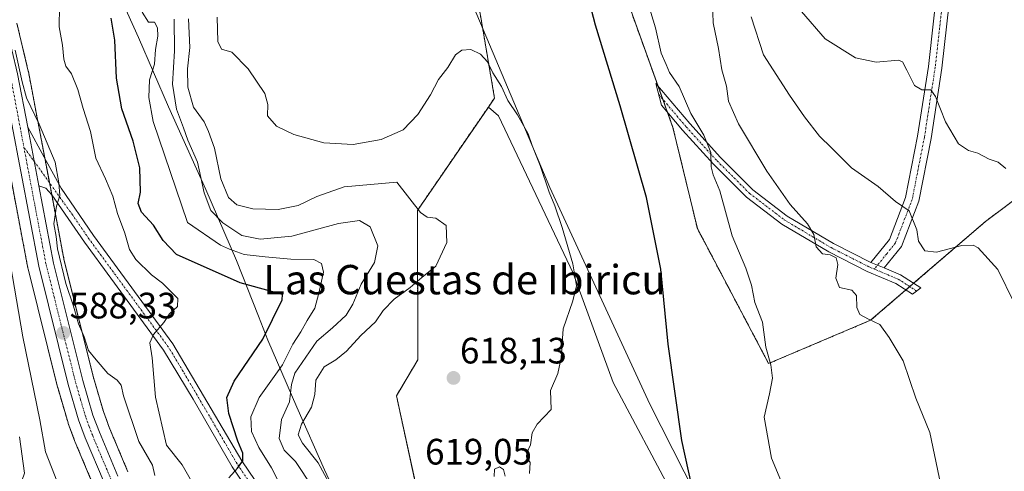
# Model space of a CAD drawing. Units: metres. Extents: x 576718 to 580159, y 4731171 to 4733523.
# Drawn here: x 579723 to 579991, y 4732315 to 4732438 of the extents above; entities that cross this region are included whole.
import ezdxf
from ezdxf.enums import TextEntityAlignment as Align

# ---------------------------------------------------------------- set-up
doc = ezdxf.new("R2010")
doc.units = ezdxf.units.M
doc.header["$MEASUREMENT"] = 0
doc.linetypes.add('TRAZO_Y_PUNTO', pattern=[1, 0.5, -0.25, 0, -0.25])
doc.linetypes.add('TRAZOS', pattern=[0.75, 0.5, -0.25])
for name, color, linetype, lineweight in [('Arbolado forestal', 92, 'TRAZOS', 0), ('Arbolado forestal CxS', 92, 'Continuous', 0), ('Camino', 19, 'Continuous', 0), ('Camino Cxs', 19, 'Continuous', 0), ('Camino eje', 39, 'TRAZO_Y_PUNTO', 13), ('Carretera de calzada única', 19, 'Continuous', 13), ('Carretera de calzada única Cxs', 19, 'Continuous', 13), ('Carretera de calzada única eje', 19, 'TRAZO_Y_PUNTO', 0), ('Carátula', 7, 'Continuous', 5), ('Corriente natural lineal', 142, 'Continuous', 13), ('Cultivos herbáceos CxS', 92, 'Continuous', 0), ('Curva de nivel maestra', 36, 'Continuous', 30), ('Curva de nivel normal', 36, 'Continuous', 0), ('Entidad de ámbito territorial', 19, 'Continuous', 0), ('Entidad de ámbito territorial CxS', 92, 'Continuous', 0), ('Municipio', 9, 'Continuous', 13), ('Municipio CxS', 142, 'Continuous', 0), ('Núcleo urbano', 19, 'Continuous', 0), ('Núcleo urbano CxS', 19, 'Continuous', 0), ('Punto de cota en terreno', 7, 'Continuous', 0), ('Rótulo de punto de cota en terreno', 19, 'Continuous', 0), ('Texto cartográfico', 19, 'Continuous', 0)]:
    doc.layers.add(name, color=color, linetype=linetype, lineweight=lineweight)
doc.styles.add('Arial', font='txt', dxfattribs={"height": 0.2})

# ---------------------------------------------------------------- blocks, each defined once
blk = doc.blocks.new('*U150')
at = {"layer": 'Arbolado forestal CxS', "color": 92, "linetype": 'Continuous', "lineweight": 0}
for points in [[(579837.91, 4732500.07, 629), (579848.87, 4732435.77, 621.04), (579852.17, 4732416.45, 618.8), (579850.48, 4732413.99, 618.31), (579831.14, 4732385.85, 614.63), (579831.25, 4732345.17, 617.37), (579825.42, 4732335.35, 618.08), (579833.11, 4732300, 618.46)], [(579752.16, 4732314.66, 587.64), (579747.16, 4732326.54, 587.92), (579745.47, 4732331.06, 588.22), (579742.77, 4732340.31, 588.8), (579734.78, 4732372.15, 590.37), (579730.82, 4732393.09, 589.42), (579727.78, 4732409.11, 590.09), (579725.02, 4732423.65, 590.79), (579724.99, 4732423.79, 590.8), (579721.86, 4732436.86, 591.16)], [(579715.12, 4732421.59, 589.25), (579724.88, 4732370.08, 588.69), (579724.92, 4732369.91, 588.69), (579732.98, 4732337.71, 587.9), (579733.01, 4732337.6, 587.9), (579735.83, 4732327.99, 587.79), (579735.89, 4732327.8, 587.77), (579737.72, 4732322.88, 587.37), (579737.77, 4732322.75, 587.38), (579742.91, 4732310.57, 587)]]:
    blk.add_polyline3d(points, dxfattribs=at)
blk = doc.blocks.new('*U152')
at = {"layer": 'Cultivos herbáceos CxS', "color": 92, "linetype": 'Continuous', "lineweight": 0}
for points in [[(579888.49, 4732442.65, 627.18), (579900.84, 4732408.45, 628.07), (579907.5, 4732380.9, 627.49), (579926.93, 4732344.14, 629.83), (579954.75, 4732355.9, 634.78), (579986.12, 4732382.86, 641.56), (580013.95, 4732403.7, 646.32), (580035.81, 4732435.04, 649.99), (580054.82, 4732461.64, 651.83)], [(579979.5, 4732063.64, 607.42), (579969.27, 4732091.46, 609.69), (579949.18, 4732135.99, 614.09), (579965.47, 4732155.1, 620.98), (579957.19, 4732187.76, 624.88), (579965.89, 4732193.57, 627.1), (579987.02, 4732193.2, 630.94), (579937.31, 4732218.06, 627.17), (579935.24, 4732218.03, 626.91), (579920.09, 4732232.14, 626.89), (579907.62, 4732255.53, 623.97), (579911.38, 4732292.43, 624.56), (579901.21, 4732307.69, 624.13), (579884.5, 4732338.93, 621.99), (579873.6, 4732368.71, 619.95), (579853.26, 4732411.57, 618.14), (579850.48, 4732413.99, 618.31), (579852.17, 4732416.45, 618.8), (579848.87, 4732435.77, 621.04), (579837.91, 4732500.07, 629)]]:
    blk.add_polyline3d(points, dxfattribs=at)
blk = doc.blocks.new('*U161')
at = {"layer": 'Municipio CxS', "color": 142, "linetype": 'Continuous', "lineweight": 0}
blk.add_polyline3d([(579993.87, 4732190.52, 631.31), (579986.99, 4732193.15, 630.92), (579986.37, 4732193.46, 631), (579951.66, 4732210.81, 627.59), (579937.28, 4732218.01, 627.16), (579919.21, 4732229.75, 626.56), (579915.97, 4732231.85, 626.49), (579910.84, 4732239.82, 624.98), (579911.05, 4732247.31, 624.4), (579916.5, 4732292.16, 625.93), (579916.39, 4732292.35, 625.91), (579910.21, 4732302.29, 625.06), (579894.53, 4732333.05, 623.88), (579886.86, 4732349.63, 623.13), (579867.23, 4732392.06, 619.9), (579850.81, 4732431.05, 620.71), (579847.38, 4732439.18, 621.24)], dxfattribs=at)
blk = doc.blocks.new('*U162')
at = {"layer": 'Municipio CxS', "color": 142, "linetype": 'Continuous', "lineweight": 0}
blk.add_polyline3d([(579993.868, 4732190.52, 631.312), (579986.99, 4732193.148, 630.922), (579986.372, 4732193.457, 631.005), (579951.663, 4732210.812, 627.592), (579937.278, 4732218.005, 627.155), (579919.21, 4732229.748, 626.556), (579915.972, 4732231.852, 626.488), (579910.842, 4732239.822, 624.978), (579911.051, 4732247.314, 624.404), (579916.502, 4732292.164, 625.935), (579916.388, 4732292.348, 625.907), (579910.215, 4732302.287, 625.06), (579894.527, 4732333.051, 623.882), (579886.857, 4732349.633, 623.133), (579867.233, 4732392.063, 619.902), (579850.809, 4732431.048, 620.708), (579847.382, 4732439.183, 621.235)], dxfattribs=at)
blk = doc.blocks.new('*U165')
at = {"layer": 'Curva de nivel normal', "color": 36, "linetype": 'Continuous', "lineweight": 0}
blk.add_polyline3d([(579802.55, 4732310.46, 610), (579797.91, 4732317.42, 610), (579794.81, 4732320.49, 610), (579793.39, 4732323.7, 610), (579794.02, 4732328.86, 610), (579796.2, 4732333.74, 610), (579796.82, 4732338.38, 610), (579797.73, 4732341.54, 610), (579803.65, 4732350.26, 610), (579807.96, 4732353.88, 610), (579811.66, 4732357.32, 610), (579813.53, 4732360.32, 610), (579815.81, 4732365.73, 610), (579819.43, 4732371.64, 610), (579820.34, 4732376.16, 610), (579818.21, 4732381.33, 610), (579815.35, 4732383.1, 610), (579809.58, 4732382.31, 610), (579796.91, 4732378.82, 610), (579788.25, 4732378.01, 610), (579783.25, 4732379.02, 610), (579778.09, 4732382.42, 610), (579774.82, 4732385.81, 610), (579772.92, 4732390.64, 610), (579771.15, 4732398.95, 610), (579768.49, 4732404.98, 610), (579767.32, 4732408.32, 610), (579765.4, 4732413.4, 610), (579764.35, 4732420.24, 610), (579764.85, 4732429.31, 610), (579764.8, 4732437.98, 610)], dxfattribs=at)
blk = doc.blocks.new('*U171')
at = {"layer": 'Curva de nivel normal', "color": 36, "linetype": 'Continuous', "lineweight": 0}
for points in [[(579852.04, 4732313.37, 620), (579852.18, 4732315.37, 620), (579853.52, 4732315.99, 620), (579854.62, 4732315.31, 620), (579855.07, 4732313.47, 620)], [(579861.67, 4732314.18, 620), (579861.85, 4732317.16, 620), (579860.9, 4732318.69, 620), (579860.98, 4732319.83, 620), (579862, 4732321.98, 620), (579862.47, 4732325.25, 620), (579863.82, 4732327.57, 620), (579867.66, 4732331.65, 620), (579867.42, 4732336.8, 620), (579869.43, 4732341.39, 620), (579870.36, 4732345.66, 620), (579870.85, 4732353.58, 620), (579873.57, 4732361.23, 620), (579874.56, 4732365.3, 620), (579873.54, 4732371.29, 620), (579870.64, 4732381.22, 620), (579868.65, 4732387.11, 620), (579867.03, 4732390.82, 620), (579864.6, 4732398.07, 620), (579862.42, 4732403.49, 620), (579861.32, 4732406.72, 620), (579858.46, 4732411.86, 620), (579855.82, 4732415.76, 620), (579854.08, 4732419.6, 620), (579851.71, 4732423.3, 620), (579850.23, 4732426.29, 620), (579848.33, 4732428.44, 620), (579845.66, 4732429.64, 620), (579843.29, 4732429.53, 620), (579841.51, 4732428.19, 620), (579839.43, 4732424.77, 620), (579836.88, 4732421.46, 620), (579834.68, 4732417.31, 620), (579831.29, 4732411.95, 620), (579827.2, 4732407.75, 620), (579821.25, 4732405.14, 620), (579813.62, 4732403.83, 620), (579805.56, 4732404.27, 620), (579797.43, 4732406.49, 620), (579792.7, 4732408.76, 620), (579790.24, 4732411.63, 620), (579790.31, 4732414.65, 620), (579789.55, 4732417.72, 620), (579785, 4732424.4, 620), (579780.55, 4732428.94, 620), (579777.67, 4732429.73, 620), (579776.65, 4732431.9, 620), (579776.53, 4732438.46, 620)]]:
    blk.add_polyline3d(points, dxfattribs=at)
blk = doc.blocks.new('*U185')
at = {"layer": 'Curva de nivel normal', "color": 36, "linetype": 'Continuous', "lineweight": 0}
blk.add_polyline3d([(579893.85, 4732442.79, 630), (579896.09, 4732435.62, 630), (579897.66, 4732428.64, 630), (579899.02, 4732425.62, 630), (579899.92, 4732423.38, 630), (579902.52, 4732419.6, 630), (579905.7, 4732412.21, 630), (579909.22, 4732406.38, 630), (579911.13, 4732401.65, 630), (579911.27, 4732397.68, 630), (579911.79, 4732395.54, 630), (579913.64, 4732391.17, 630), (579917.02, 4732378.9, 630), (579920.74, 4732370.14, 630), (579922.26, 4732365.46, 630), (579923.15, 4732360.76, 630), (579925.3, 4732355.37, 630), (579926.2, 4732348.57, 630), (579927.57, 4732343.81, 630), (579928.03, 4732340.14, 630), (579927.21, 4732335.88, 630), (579925.72, 4732329.5, 630), (579927.71, 4732318.34, 630), (579931.62, 4732309.03, 630)], dxfattribs=at)
blk = doc.blocks.new('*U186')
at = {"layer": 'Curva de nivel normal', "color": 36, "linetype": 'Continuous', "lineweight": 0}
for points in [[(579759.49, 4732313.62, 590), (579758.87, 4732316.49, 590), (579755.14, 4732322.86, 590), (579750.99, 4732335.31, 590), (579750.34, 4732338.21, 590), (579749.26, 4732339.62, 590), (579746.68, 4732341.46, 590), (579743.49, 4732345.12, 590), (579741.39, 4732347.72, 590), (579740.19, 4732351.42, 590), (579738.7, 4732354.98, 590), (579737.28, 4732359.77, 590), (579735.2, 4732365.96, 590), (579732.98, 4732375.36, 590), (579732.63, 4732378.7, 590), (579731.92, 4732382.19, 590), (579732.64, 4732386.98, 590), (579733.62, 4732389.91, 590), (579733.32, 4732393.35, 590), (579732.34, 4732399.01, 590), (579727.96, 4732409.3, 590), (579724.53, 4732416.52, 590), (579723.32, 4732420.83, 590), (579721.45, 4732429.52, 590)], [(579722.63, 4732324.13, 590), (579723.95, 4732314.26, 590), (579721.81, 4732308.04, 590)]]:
    blk.add_polyline3d(points, dxfattribs=at)
blk = doc.blocks.new('*U195')
at = {"layer": 'Curva de nivel normal', "color": 36, "linetype": 'Continuous', "lineweight": 0}
blk.add_polyline3d([(579768.68, 4732438.03, 615), (579769.07, 4732430.19, 615), (579768.44, 4732424.38, 615), (579768.54, 4732419.4, 615), (579770.04, 4732413.97, 615), (579773, 4732410.01, 615), (579774.17, 4732407.37, 615), (579775.82, 4732402.84, 615), (579777.54, 4732394.46, 615), (579779.56, 4732389.34, 615), (579781.91, 4732387.38, 615), (579786.25, 4732386.3, 615), (579793.11, 4732386.13, 615), (579798.61, 4732387.15, 615), (579803.74, 4732389.67, 615), (579811.16, 4732392.29, 615), (579825.49, 4732393.56, 615), (579832, 4732385.25, 615), (579833.82, 4732384.02, 615), (579836.19, 4732383.72, 615), (579839, 4732381.73, 615), (579839.12, 4732377.07, 615), (579836.2, 4732370.65, 615), (579832.38, 4732367.54, 615), (579829.12, 4732364.86, 615), (579824.75, 4732361.68, 615), (579821.82, 4732358.55, 615), (579819.71, 4732355.52, 615), (579815.7, 4732351.8, 615), (579811.81, 4732347.48, 615), (579808.84, 4732345.13, 615), (579805.69, 4732343.22, 615), (579803.45, 4732339.62, 615), (579803.19, 4732335.7, 615), (579802.21, 4732332.28, 615), (579799.53, 4732327.6, 615), (579798.64, 4732324.71, 615), (579799.81, 4732322.44, 615), (579804.1, 4732317.08, 615), (579808.06, 4732309.69, 615)], dxfattribs=at)
blk = doc.blocks.new('*U197')
at = {"layer": 'Curva de nivel normal', "color": 36, "linetype": 'Continuous', "lineweight": 0}
blk.add_polyline3d([(579922.21, 4732438.62, 640), (579925.5, 4732428.24, 640), (579932.66, 4732417.28, 640), (579936.68, 4732411.29, 640), (579940.79, 4732406.08, 640), (579944.13, 4732402.86, 640), (579949.53, 4732397.4, 640), (579956.8, 4732392.39, 640), (579961.52, 4732388.26, 640), (579965.26, 4732385.77, 640), (579967.34, 4732380.52, 640), (579967.8, 4732377.43, 640), (579969.54, 4732374.83, 640), (579972.74, 4732374.46, 640), (579979.6, 4732376.26, 640), (579982.71, 4732376.41, 640), (579984.11, 4732375.64, 640), (579989.47, 4732369.75, 640), (579993.94, 4732360.63, 640)], dxfattribs=at)
blk = doc.blocks.new('*U200')
at = {"layer": 'Curva de nivel normal', "color": 36, "linetype": 'Continuous', "lineweight": 0}
blk.add_polyline3d([(579991.61, 4732397.22, 645), (579989.52, 4732398.97, 645), (579987.08, 4732399.78, 645), (579983.98, 4732401.46, 645), (579981.5, 4732402.12, 645), (579978.76, 4732403.97, 645), (579975.2, 4732409.97, 645), (579972.5, 4732416.88, 645), (579971.14, 4732418.71, 645), (579968.72, 4732418.66, 645), (579966.77, 4732419.84, 645), (579964.64, 4732424.04, 645), (579963.47, 4732426.29, 645), (579962.36, 4732426.78, 645), (579956.24, 4732426.22, 645), (579950.61, 4732427.45, 645), (579942.32, 4732432.57, 645), (579935.93, 4732440, 645)], dxfattribs=at)
blk = doc.blocks.new('*U213')
at = {"layer": 'Curva de nivel normal', "color": 36, "linetype": 'Continuous', "lineweight": 0}
blk.add_polyline3d([(579911.62, 4732442.42, 635), (579911.84, 4732436.9, 635), (579913.27, 4732429.99, 635), (579914.13, 4732424.16, 635), (579915.45, 4732419.69, 635), (579916.02, 4732415.61, 635), (579918.73, 4732409.44, 635), (579926.41, 4732396.49, 635), (579932.85, 4732387.48, 635), (579937.55, 4732382.2, 635), (579939.28, 4732379.24, 635), (579939.89, 4732375.92, 635), (579941.62, 4732374.02, 635), (579943.76, 4732373.72, 635), (579945.38, 4732372.88, 635), (579945.83, 4732371.1, 635), (579945.25, 4732367.37, 635), (579946.25, 4732364.83, 635), (579949.61, 4732364.15, 635), (579950.93, 4732362.67, 635), (579951.01, 4732359.42, 635), (579951.78, 4732357.52, 635), (579954.18, 4732356.2, 635), (579957.28, 4732354.78, 635), (579959.84, 4732351.19, 635), (579963.64, 4732344.83, 635), (579967.07, 4732334.7, 635), (579970.88, 4732325.32, 635), (579974.73, 4732307.09, 635)], dxfattribs=at)
blk = doc.blocks.new('*U233')
at = {"layer": 'Curva de nivel maestra', "color": 36, "linetype": 'Continuous', "lineweight": 30}
blk.add_polyline3d([(579907.1, 4732305.83, 625), (579903.24, 4732323.16, 625), (579899.56, 4732349.37, 625), (579897.5, 4732369.87, 625), (579893.58, 4732389.37, 625), (579886.44, 4732414.31, 625), (579879.72, 4732436.31, 625), (579874.46, 4732456.67, 625)], dxfattribs=at)
blk = doc.blocks.new('*U236')
at = {"layer": 'Curva de nivel maestra', "color": 36, "linetype": 'Continuous', "lineweight": 30}
blk.add_polyline3d([(579779.67, 4732312.98, 600), (579782.04, 4732315.65, 600), (579783.55, 4732317.67, 600), (579783.52, 4732319.74, 600), (579782.11, 4732323.01, 600), (579779.72, 4732330.55, 600), (579779.12, 4732334.89, 600), (579781.15, 4732339.32, 600), (579788.94, 4732350.79, 600), (579794.25, 4732361.52, 600), (579794.35, 4732362.92, 600), (579782.75, 4732366.15, 600), (579765.38, 4732373.79, 600), (579761.81, 4732377.62, 600), (579759.18, 4732381.8, 600), (579755.84, 4732385.35, 600), (579754.93, 4732387.69, 600), (579755.6, 4732390.83, 600), (579755.4, 4732397.46, 600), (579753.61, 4732404.67, 600), (579750.46, 4732413.52, 600), (579749.01, 4732421.9, 600), (579748.56, 4732432.25, 600), (579747.63, 4732438.23, 600)], dxfattribs=at)
blk = doc.blocks.new('5PATER')
at = {"layer": 'Carátula', "linetype": 'Continuous', "lineweight": 5}
h = blk.add_hatch(color=250, dxfattribs=at)
edge = h.paths.add_edge_path()
edge.add_ellipse((0, 0.01), major_axis=(-1.33, -1.34), ratio=0.999422, start_angle=0, end_angle=360)

msp = doc.modelspace()

# ---------------------------------------------------------------- linework, layer by layer
at = {"layer": 'Arbolado forestal', "color": 92, "linetype": 'TRAZOS', "lineweight": 0}
for points in [[(580026.47, 4732723.35, 657.88), (580011.1, 4732712.8, 654.23), (579995.89, 4732687.16, 649.82), (579973.55, 4732655.7, 643.96), (579948.84, 4732649.16, 640.55), (579937.3, 4732618.84, 636.81), (579922.09, 4732591.29, 634.19), (579906.55, 4732538.3, 631.13), (579890.39, 4732507.91, 629.67), (579876.13, 4732482.26, 626.85), (579888.49, 4732442.65, 627.18), (579896.79, 4732419.66, 627.19), (579898.08, 4732416.11, 627.39), (579899.36, 4732412.55, 627.54), (579900.84, 4732408.45, 628.07), (579907.5, 4732380.9, 627.49), (579926.93, 4732344.14, 629.83), (579954.75, 4732355.91, 634.78), (579964.4, 4732364.19, 636.95)], [(579930.69, 4732697.46, 649.69), (579916.17, 4732667.65, 646.22), (579902.42, 4732636.32, 640.53), (579877.2, 4732619.51, 642.31), (579854.27, 4732611.87, 641.41), (579833.13, 4732611.12, 644.93), (579823.38, 4732586.47, 640.43), (579811.8, 4732538.03, 630.97), (579817.6, 4732520.61, 629.54), (579837.91, 4732500.07, 629), (579848.87, 4732435.78, 621.04), (579852.17, 4732416.45, 618.8), (579850.48, 4732413.99, 618.31)], [(579964.4, 4732364.19, 636.95), (579965.44, 4732365.09, 637.15), (579966.48, 4732365.98, 637.37), (579986.12, 4732382.86, 641.56), (580013.95, 4732403.7, 646.32), (580035.8, 4732435.04, 649.99), (580054.81, 4732461.64, 651.83), (580074.65, 4732487.44, 650.09), (580078.55, 4732496.99, 650.54), (580084.28, 4732511.04, 652.2), (580100.44, 4732503.44, 647.98), (580115.64, 4732503.44, 644.68), (580119.45, 4732512.94, 645.2)], [(579752.16, 4732314.66, 587.64), (579747.16, 4732326.54, 587.92), (579745.47, 4732331.06, 588.22), (579742.77, 4732340.31, 588.8), (579734.78, 4732372.16, 590.37), (579731.37, 4732390.16, 589.6), (579730.82, 4732393.09, 589.42), (579730.76, 4732393.37, 589.4), (579729.49, 4732400.08, 589.52), (579727.78, 4732409.11, 590.09), (579725.02, 4732423.65, 590.79), (579724.99, 4732423.79, 590.8), (579721.86, 4732436.86, 591.16)], [(579715.12, 4732421.59, 589.25), (579724.88, 4732370.08, 588.69), (579724.92, 4732369.91, 588.69), (579732.98, 4732337.71, 587.9), (579733.01, 4732337.6, 587.9), (579735.83, 4732327.99, 587.79), (579735.89, 4732327.8, 587.77), (579737.72, 4732322.88, 587.37), (579737.77, 4732322.75, 587.38), (579742.91, 4732310.57, 587)], [(579850.48, 4732413.99, 618.31), (579831.14, 4732385.85, 614.63), (579831.25, 4732345.17, 617.37), (579825.42, 4732335.35, 618.08), (579833.1, 4732300, 618.46), (579855.14, 4732263.11, 618.87), (579867.54, 4732265.54, 620.3), (579870.51, 4732241.08, 619.12), (579885.36, 4732236.98, 621.21), (579891.48, 4732219.91, 621.26), (579878.21, 4732220.86, 619.84), (579863.97, 4732230.2, 617.39), (579860.18, 4732220.43, 614.91), (579859.66, 4732219.07, 614.68), (579861.63, 4732215.15, 615.15), (579866.92, 4732204.68, 616.39), (579873.6, 4732191.45, 616.48), (579880.86, 4732184.92, 618.49), (579883.89, 4732187.41, 618.74)]]:
    msp.add_polyline3d(points, dxfattribs=at)
at = {"layer": 'Arbolado forestal CxS', "color": 92, "linetype": 'Continuous', "lineweight": 0}
msp.add_polyline3d([(580054.82, 4732461.64, 651.83), (580035.81, 4732435.04, 649.99), (580013.95, 4732403.7, 646.32), (579986.12, 4732382.86, 641.56), (579954.75, 4732355.9, 634.78), (579926.93, 4732344.14, 629.83), (579907.5, 4732380.9, 627.49), (579900.84, 4732408.45, 628.07), (579888.49, 4732442.65, 627.18)], dxfattribs=at)
at = {"layer": 'Camino', "color": 19, "linetype": 'Continuous', "lineweight": 0}
for points in [[(579954.85, 4732371.67, 636.62), (579959.88, 4732377.92, 638.01), (579964.31, 4732389.36, 640.36), (579967.59, 4732406.1, 643.24), (579970.52, 4732425.06, 645.73), (579975.12, 4732466.27, 650.46), (579978.18, 4732482.46, 651.55), (579980.96, 4732493.22, 652.25), (579986.17, 4732504.45, 653.2), (579999.22, 4732529.48, 655.63), (580004.62, 4732544.25, 656.76), (580008.68, 4732559.89, 657.99), (580013.54, 4732573.33, 658.68), (580027.83, 4732595.93, 659.82), (580038.91, 4732618.83, 661.05), (580044.59, 4732627.3, 661.72), (580048.06, 4732635.08, 662.09), (580051.05, 4732647.06, 662.64), (580052.7, 4732660.02, 663.36), (580055.15, 4732670.12, 663.79), (580059.47, 4732682.44, 664.61)], [(580010.57, 4732552.33, 657.5), (580008.19, 4732543.13, 656.85), (580002.64, 4732527.96, 655.61), (579989.52, 4732502.8, 653.53), (579984.49, 4732491.96, 652.6), (579981.83, 4732481.65, 651.89), (579978.81, 4732465.72, 650.55), (579974.22, 4732424.56, 646.24), (579971.27, 4732405.46, 643.39), (579967.91, 4732388.32, 640.74), (579963.15, 4732376.03, 638.35), (579958.42, 4732370.16, 637.05)], [(579958.42, 4732370.16, 637.05), (579962.87, 4732368.29, 637.6), (579968.46, 4732364.72, 637.28), (579966.2, 4732363.04, 636.8), (579961.65, 4732365.95, 637.15), (579953.83, 4732369.24, 636.34), (579943.33, 4732374.54, 635.04), (579930.51, 4732382.13, 633.73), (579920.88, 4732389.48, 632.28), (579911.94, 4732398.43, 630.04), (579903.44, 4732407.74, 628.64), (579897.71, 4732414.5, 627.23), (579896.19, 4732420.37, 627.08), (579905.42, 4732409.48, 629.26), (579913.84, 4732400.25, 630.75), (579922.61, 4732391.47, 632.87), (579931.98, 4732384.32, 634.24), (579944.59, 4732376.85, 635.34), (579954.85, 4732371.67, 636.62)], [(579724.84, 4732408.55, 589.5), (579727.88, 4732392.54, 589.25)], [(579724.84, 4732408.55, 589.5), (579729.34, 4732400.36, 589.54), (579733.94, 4732391.87, 590.04), (579742.79, 4732378.98, 591.75), (579764.46, 4732349.52, 595.65), (579783.22, 4732317.65, 600.07), (579794.12, 4732301.57, 602.41)], [(579791.65, 4732299.74, 602.1), (579780.61, 4732316.02, 599.73), (579769.99, 4732334.43, 597.3), (579761.89, 4732347.81, 595.47), (579740.28, 4732377.19, 591.38), (579731.4, 4732390.13, 589.6), (579729.79, 4732391.88, 589.39), (579727.88, 4732392.54, 589.25)], [(579954.85, 4732371.67, 636.62), (579958.42, 4732370.16, 637.05)], [(579954.85, 4732371.67, 636.62), (579958.42, 4732370.16, 637.05)]]:
    msp.add_polyline3d(points, dxfattribs=at)
at = {"layer": 'Camino Cxs', "color": 19, "linetype": 'Continuous', "lineweight": 0}
for points in [[(579978.81, 4732465.72, 650.55), (579974.22, 4732424.56, 646.24), (579971.27, 4732405.46, 643.39), (579967.91, 4732388.32, 640.74), (579963.15, 4732376.03, 638.35), (579958.42, 4732370.16, 637.05), (579954.85, 4732371.67, 636.62), (579959.88, 4732377.92, 638.01), (579964.31, 4732389.36, 640.36), (579967.59, 4732406.1, 643.24), (579970.52, 4732425.06, 645.73), (579975.12, 4732466.27, 650.46)], [(579791.65, 4732299.74, 602.1), (579780.61, 4732316.02, 599.73), (579769.99, 4732334.43, 597.3), (579761.89, 4732347.81, 595.47), (579740.28, 4732377.19, 591.38), (579731.4, 4732390.13, 589.6), (579729.79, 4732391.88, 589.39), (579727.88, 4732392.54, 589.25), (579727.88, 4732392.54, 589.25), (579724.84, 4732408.55, 589.5), (579729.34, 4732400.36, 589.54), (579733.94, 4732391.87, 590.04), (579742.79, 4732378.98, 591.75), (579764.46, 4732349.52, 595.65), (579783.22, 4732317.65, 600.07), (579794.12, 4732301.57, 602.41)]]:
    msp.add_polyline3d(points, dxfattribs=at)
msp.add_polyline3d([(579954.85, 4732371.67, 636.62), (579958.42, 4732370.16, 637.05), (579962.87, 4732368.29, 637.6), (579968.46, 4732364.72, 637.28), (579966.2, 4732363.04, 636.8), (579961.65, 4732365.95, 637.15), (579953.83, 4732369.24, 636.34), (579943.33, 4732374.54, 635.04), (579930.51, 4732382.13, 633.73), (579920.88, 4732389.48, 632.28), (579911.94, 4732398.43, 630.04), (579903.44, 4732407.74, 628.64), (579897.71, 4732414.5, 627.23), (579896.19, 4732420.37, 627.08), (579905.42, 4732409.48, 629.26), (579913.84, 4732400.25, 630.75), (579922.61, 4732391.47, 632.87), (579931.98, 4732384.32, 634.24), (579944.59, 4732376.85, 635.34), (579954.85, 4732371.67, 636.62)], close=True, dxfattribs=at)
at = {"layer": 'Camino eje', "color": 39, "linetype": 'TRAZO_Y_PUNTO', "lineweight": 13}
for points in [[(580010.18, 4732558.25, 657.86), (580007.6, 4732548.29, 657.12), (580006.41, 4732543.69, 656.72), (580000.93, 4732528.72, 655.49), (579987.85, 4732503.63, 653.29), (579982.73, 4732492.59, 652.37), (579980.01, 4732482.06, 651.73), (579978.5, 4732474.09, 651.21), (579976.97, 4732466, 650.68), (579974.67, 4732445.39, 648.34), (579972.37, 4732424.81, 645.9), (579969.43, 4732405.78, 643.31), (579966.11, 4732388.84, 640.41), (579961.52, 4732376.98, 637.86), (579959.15, 4732374.04, 637.33), (579955.78, 4732369.85, 636.64)], [(579896.95, 4732417.44, 627.11), (579904.43, 4732408.61, 628.9), (579908.64, 4732404, 629.61), (579912.89, 4732399.34, 630.38), (579921.75, 4732390.48, 632.56), (579931.25, 4732383.23, 633.94), (579943.96, 4732375.7, 635.19), (579954.34, 4732370.46, 636.48), (579955.78, 4732369.85, 636.64)], [(579792.89, 4732300.66, 602.2), (579781.92, 4732316.84, 599.8), (579776.61, 4732326.04, 598.56), (579767.23, 4732341.98, 596.39), (579763.18, 4732348.67, 595.57), (579741.54, 4732378.09, 591.36), (579737.1, 4732384.56, 590.69), (579723.78, 4732403.1, 589.32)], [(579955.78, 4732369.85, 636.64), (579956.3, 4732369.63, 636.7), (579962.26, 4732367.12, 637.37), (579967.33, 4732363.88, 637.02)]]:
    msp.add_polyline3d(points, dxfattribs=at)
at = {"layer": 'Carretera de calzada única', "color": 19, "linetype": 'Continuous', "lineweight": 13}
for points in [[(579523.76, 4732678.38, 601.35), (579531.8, 4732668.06, 600.66), (579564.14, 4732622.64, 598.94), (579576.37, 4732606.84, 597.95), (579581.69, 4732600.68, 597.83), (579588.57, 4732593.43, 597.7), (579609.05, 4732573.29, 596.73), (579623, 4732558.98, 596.43), (579640.98, 4732538.34, 595.41), (579654.39, 4732523.5, 594.74), (579702.96, 4732466.36, 591.03), (579707.21, 4732460.65, 590.69), (579714.35, 4732447.94, 590.24), (579717.5, 4732440.71, 590.18), (579718.94, 4732436.16, 590.33), (579722.07, 4732423.09, 589.96), (579724.84, 4732408.55, 589.5)], [(579853.21, 4732071.08, 579.63), (579838.35, 4732078.83, 580.94), (579834.19, 4732081.57, 581.25), (579831.21, 4732084.08, 581.48), (579826.55, 4732089.26, 581.88), (579823.94, 4732093.51, 582.08), (579822.53, 4732099.08, 582.22), (579821.6, 4732120.55, 582.34), (579821.25, 4732136.58, 582.17), (579820.1, 4732151.25, 582.2), (579817.87, 4732165.06, 582.42), (579815.64, 4732174.82, 582.66), (579812.26, 4732183.73, 582.77), (579804.96, 4732198.71, 583.1), (579798.12, 4732211.93, 583.56), (579782.39, 4732240.66, 584.35), (579768.55, 4732267.27, 584.93), (579754.17, 4732294.05, 586.04), (579745.67, 4732311.74, 586.94), (579740.53, 4732323.92, 587.43), (579738.71, 4732328.83, 587.76), (579735.89, 4732338.44, 588), (579727.83, 4732370.64, 588.77), (579718.05, 4732422.22, 589.59)], [(579724.84, 4732408.55, 589.5), (579727.88, 4732392.54, 589.25)], [(579727.88, 4732392.54, 589.25), (579731.85, 4732371.51, 588.91), (579739.87, 4732339.52, 588.23), (579742.62, 4732330.11, 587.76), (579744.37, 4732325.43, 587.52), (579749.42, 4732313.43, 587.13)]]:
    msp.add_polyline3d(points, dxfattribs=at)
at = {"layer": 'Carretera de calzada única Cxs', "color": 19, "linetype": 'Continuous', "lineweight": 13}
for points in [[(579853.21, 4732071.08, 579.63), (579838.35, 4732078.83, 580.94), (579834.19, 4732081.57, 581.25), (579831.21, 4732084.08, 581.48), (579826.55, 4732089.26, 581.88), (579823.94, 4732093.51, 582.08), (579822.53, 4732099.08, 582.22), (579821.6, 4732120.55, 582.34), (579821.25, 4732136.58, 582.17), (579820.1, 4732151.25, 582.2), (579817.87, 4732165.06, 582.42), (579815.64, 4732174.82, 582.66), (579812.26, 4732183.73, 582.77), (579804.96, 4732198.71, 583.1), (579798.12, 4732211.93, 583.56), (579782.39, 4732240.66, 584.35), (579768.55, 4732267.27, 584.93), (579754.17, 4732294.05, 586.04), (579745.67, 4732311.74, 586.94), (579740.53, 4732323.92, 587.43), (579738.71, 4732328.83, 587.76), (579735.89, 4732338.44, 588), (579727.83, 4732370.64, 588.77), (579718.05, 4732422.22, 589.59)], [(579722.07, 4732423.09, 589.96), (579724.84, 4732408.55, 589.5), (579724.84, 4732408.55, 589.5), (579727.88, 4732392.54, 589.25), (579731.85, 4732371.51, 588.91), (579739.87, 4732339.52, 588.23), (579742.62, 4732330.11, 587.76), (579744.37, 4732325.43, 587.52), (579749.42, 4732313.43, 587.13)]]:
    msp.add_polyline3d(points, dxfattribs=at)
at = {"layer": 'Carretera de calzada única eje', "color": 19, "linetype": 'TRAZO_Y_PUNTO', "lineweight": 0}
for points in [[(579697.05, 4732470.15, 591.02), (579701.35, 4732465.09, 590.7), (579703.35, 4732462.38, 590.56), (579705.48, 4732459.51, 590.41), (579709.05, 4732453.17, 590.07), (579712.5, 4732447.02, 590.02), (579714.07, 4732443.41, 589.79), (579715.57, 4732439.98, 589.8), (579716.28, 4732437.71, 589.81), (579716.96, 4732435.6, 589.83), (579718.53, 4732429.07, 589.74), (579720.07, 4732422.65, 589.71), (579723.78, 4732403.1, 589.32)], [(579723.78, 4732403.1, 589.32), (579729.85, 4732371.08, 588.76), (579733.87, 4732354.98, 588.65), (579737.89, 4732338.99, 588.08), (579739.26, 4732334.27, 587.85), (579740.67, 4732329.47, 587.64), (579741.57, 4732327.01, 587.51), (579742.46, 4732324.67, 587.45), (579744.98, 4732318.68, 587.19), (579747.55, 4732312.59, 586.98)]]:
    msp.add_polyline3d(points, dxfattribs=at)
at = {"layer": 'Corriente natural lineal', "color": 142, "linetype": 'Continuous', "lineweight": 13}
msp.add_polyline3d([(579719.52, 4732374.72, 588.63), (579723.54, 4732351.38, 587.69), (579728.17, 4732328.76, 587.32), (579729.67, 4732320.09, 585.93), (579734.39, 4732308, 584.79), (579740.15, 4732297.96, 584.51), (579747.76, 4732289, 584.38), (579754.3, 4732280.2, 584.55), (579760.97, 4732267.34, 584.15), (579776.6, 4732232.95, 582.45), (579804.1, 4732179.98, 581.78), (579808.92, 4732166.57, 581.11), (579811.8, 4732151.72, 580.63), (579813.36, 4732136.15, 580.74), (579812.38, 4732126.31, 580.41), (579808.5, 4732114.94, 580.23), (579803.57, 4732102.85, 579.59), (579801.37, 4732092.03, 579.22), (579802.68, 4732084.16, 579.24), (579806.11, 4732076.84, 578.64), (579813.98, 4732068.06, 578.67)], dxfattribs=at)
at = {"layer": 'Cultivos herbáceos CxS', "color": 92, "linetype": 'Continuous', "lineweight": 0}
for points in [[(580026.47, 4732723.35, 657.88), (580011.1, 4732712.8, 654.23), (579995.89, 4732687.16, 649.82), (579973.55, 4732655.7, 643.96), (579948.84, 4732649.16, 640.55), (579937.3, 4732618.84, 636.81), (579922.09, 4732591.29, 634.19), (579906.55, 4732538.3, 631.13), (579890.39, 4732507.91, 629.67), (579876.13, 4732482.26, 626.85), (579888.49, 4732442.65, 627.18), (579896.79, 4732419.66, 627.19), (579898.08, 4732416.11, 627.39), (579899.36, 4732412.55, 627.54), (579900.84, 4732408.45, 628.07), (579907.5, 4732380.9, 627.49), (579926.93, 4732344.14, 629.83), (579954.75, 4732355.91, 634.78), (579964.4, 4732364.19, 636.95)], [(579930.69, 4732697.46, 649.69), (579916.17, 4732667.65, 646.22), (579902.42, 4732636.32, 640.53), (579877.2, 4732619.51, 642.31), (579854.27, 4732611.87, 641.41), (579833.13, 4732611.12, 644.93), (579823.38, 4732586.47, 640.43), (579811.8, 4732538.03, 630.97), (579817.6, 4732520.61, 629.54), (579837.91, 4732500.07, 629), (579848.87, 4732435.78, 621.04), (579852.17, 4732416.45, 618.8), (579850.48, 4732413.99, 618.31)], [(579964.4, 4732364.19, 636.95), (579965.44, 4732365.09, 637.15), (579966.48, 4732365.98, 637.37), (579986.12, 4732382.86, 641.56), (580013.95, 4732403.7, 646.32), (580035.8, 4732435.04, 649.99), (580054.81, 4732461.64, 651.83), (580074.65, 4732487.44, 650.09), (580078.55, 4732496.99, 650.54), (580084.28, 4732511.04, 652.2), (580100.44, 4732503.44, 647.98), (580115.64, 4732503.44, 644.68), (580119.45, 4732512.94, 645.2)], [(579850.48, 4732413.99, 618.31), (579853.26, 4732411.57, 618.14), (579873.6, 4732368.71, 619.95), (579884.5, 4732338.93, 621.99), (579901.21, 4732307.69, 624.13), (579909.59, 4732295.12, 624.42), (579911.38, 4732292.43, 624.56), (579907.62, 4732255.53, 623.97)]]:
    msp.add_polyline3d(points, dxfattribs=at)
at = {"layer": 'Curva de nivel normal', "color": 36, "linetype": 'Continuous', "lineweight": 0}
for points in [[(579770.26, 4732310.78, 595), (579766.95, 4732316.52, 595), (579762.7, 4732321.9, 595), (579759.7, 4732335.01, 595), (579758.77, 4732345.68, 595), (579758.1, 4732349.78, 595), (579759.14, 4732352.02, 595), (579761.94, 4732355.32, 595), (579763.52, 4732357.65, 595), (579765.67, 4732359.65, 595), (579765.81, 4732361.83, 595), (579761.58, 4732366.06, 595), (579758.64, 4732368.28, 595), (579754.34, 4732372.44, 595), (579752.6, 4732375.24, 595), (579751.28, 4732379.68, 595), (579749.36, 4732384.98, 595), (579748.07, 4732389.68, 595), (579746.04, 4732394.44, 595), (579743.37, 4732400.1, 595), (579741.94, 4732407.34, 595), (579739.98, 4732413.6, 595), (579738.53, 4732418.74, 595), (579736.76, 4732423.08, 595), (579735.27, 4732425.14, 595), (579734.67, 4732427.06, 595), (579734.36, 4732430.83, 595), (579733.44, 4732435.83, 595), (579733.52, 4732441.32, 595)], [(579756.08, 4732439.86, 605), (579757.76, 4732437.15, 605), (579759.38, 4732437.11, 605), (579760.25, 4732435.62, 605), (579760.29, 4732433.31, 605), (579759.66, 4732429.64, 605), (579759.37, 4732425.64, 605), (579758.08, 4732421.37, 605), (579757.84, 4732416.57, 605), (579759.07, 4732410.05, 605), (579768.44, 4732382.51, 605), (579777.4, 4732376.37, 605), (579779.88, 4732375.31, 605), (579783.9, 4732373.84, 605), (579789.58, 4732373.2, 605), (579796.6, 4732372.56, 605), (579802.89, 4732372.47, 605), (579804.99, 4732371.39, 605), (579805.54, 4732369.04, 605), (579804.26, 4732363.3, 605), (579803.12, 4732359.23, 605), (579801.07, 4732355.82, 605), (579799.34, 4732352.74, 605), (579797.12, 4732349.38, 605), (579794.32, 4732343.8, 605), (579787.97, 4732334.85, 605), (579785.7, 4732329.65, 605), (579785.9, 4732325.63, 605), (579787.86, 4732321.26, 605), (579791.35, 4732315.76, 605), (579794.13, 4732310.2, 605)]]:
    msp.add_polyline3d(points, dxfattribs=at)
at = {"layer": 'Entidad de ámbito territorial', "color": 19, "linetype": 'Continuous', "lineweight": 0}
msp.add_polyline3d([(579724.08, 4732710.28, 651.17), (579754.65, 4732646.25, 641.5), (579774.97, 4732604.47, 639.73), (579786.83, 4732576.6, 638.11), (579803.85, 4732534.14, 631.63), (579804.73, 4732531.94, 631), (579805.67, 4732529.6, 630.58), (579806.02, 4732528.82, 630.48), (579808.81, 4732522.63, 630), (579810.55, 4732518.78, 629.75), (579828.98, 4732477.93, 626.81), (579832.62, 4732470.25, 625.43), (579834.51, 4732466.28, 624.98), (579837.05, 4732460.93, 623.81), (579847.38, 4732439.18, 621.24), (579850.81, 4732431.05, 620.71), (579867.23, 4732392.06, 619.9), (579886.86, 4732349.63, 623.13), (579894.53, 4732333.05, 623.88), (579910.21, 4732302.29, 625.06), (579916.39, 4732292.35, 625.91), (579916.5, 4732292.16, 625.93), (579911.05, 4732247.31, 624.4)], dxfattribs=at)
at = {"layer": 'Entidad de ámbito territorial CxS', "color": 92, "linetype": 'Continuous', "lineweight": 0}
msp.add_polyline3d([(579993.87, 4732190.52, 631.31), (579986.99, 4732193.15, 630.92), (579986.37, 4732193.46, 631), (579951.66, 4732210.81, 627.59), (579937.28, 4732218.01, 627.16), (579919.21, 4732229.75, 626.56), (579915.97, 4732231.85, 626.49), (579910.84, 4732239.82, 624.98), (579911.05, 4732247.31, 624.4), (579916.5, 4732292.16, 625.93), (579916.39, 4732292.35, 625.91), (579910.21, 4732302.29, 625.06), (579894.53, 4732333.05, 623.88), (579886.86, 4732349.63, 623.13), (579867.23, 4732392.06, 619.9), (579850.81, 4732431.05, 620.71), (579847.38, 4732439.18, 621.24)], dxfattribs=at)
msp.add_polyline3d([(579993.87, 4732190.52, 631.31), (579986.99, 4732193.15, 630.92), (579986.37, 4732193.46, 631), (579951.66, 4732210.81, 627.59), (579937.28, 4732218.01, 627.16), (579919.21, 4732229.75, 626.56), (579915.97, 4732231.85, 626.49), (579910.84, 4732239.82, 624.98), (579911.05, 4732247.31, 624.4), (579916.5, 4732292.16, 625.93), (579916.39, 4732292.35, 625.91), (579910.21, 4732302.29, 625.06), (579894.53, 4732333.05, 623.88), (579886.86, 4732349.63, 623.13), (579867.23, 4732392.06, 619.9), (579850.81, 4732431.05, 620.71), (579847.38, 4732439.18, 621.24)], dxfattribs=at)
at = {"layer": 'Municipio', "color": 9, "linetype": 'Continuous', "lineweight": 13}
for points in [[(579724.08, 4732710.28, 651.17), (579754.65, 4732646.25, 641.5), (579774.97, 4732604.47, 639.73), (579786.83, 4732576.6, 638.11), (579803.85, 4732534.14, 631.63), (579804.73, 4732531.94, 631), (579805.67, 4732529.6, 630.58), (579806.02, 4732528.82, 630.48), (579808.81, 4732522.63, 630), (579810.55, 4732518.78, 629.75), (579828.98, 4732477.93, 626.81), (579832.62, 4732470.25, 625.43), (579834.51, 4732466.28, 624.98), (579837.05, 4732460.93, 623.81), (579847.38, 4732439.18, 621.24), (579850.81, 4732431.05, 620.71), (579867.23, 4732392.06, 619.9), (579886.86, 4732349.63, 623.13), (579894.53, 4732333.05, 623.88), (579910.21, 4732302.29, 625.06), (579916.39, 4732292.35, 625.91), (579916.5, 4732292.16, 625.93), (579911.05, 4732247.31, 624.4)], [(579724.08, 4732710.28, 651.17), (579754.65, 4732646.25, 641.5), (579774.97, 4732604.47, 639.73), (579786.83, 4732576.6, 638.11), (579803.85, 4732534.14, 631.63), (579804.73, 4732531.94, 631), (579805.67, 4732529.6, 630.58), (579806.02, 4732528.82, 630.48), (579808.81, 4732522.63, 630), (579810.55, 4732518.78, 629.75), (579828.98, 4732477.93, 626.81), (579832.62, 4732470.25, 625.43), (579834.51, 4732466.28, 624.98), (579837.05, 4732460.93, 623.81), (579847.38, 4732439.18, 621.24), (579850.81, 4732431.05, 620.71), (579867.23, 4732392.06, 619.9), (579886.86, 4732349.63, 623.13), (579894.53, 4732333.05, 623.88), (579910.21, 4732302.29, 625.06), (579916.39, 4732292.35, 625.91), (579916.5, 4732292.16, 625.93), (579911.05, 4732247.31, 624.4)], [(579911.05, 4732247.31, 624.4), (579905.21, 4732225.21, 622.64), (579901.57, 4732206.49, 621.7), (579897.95, 4732198.96, 620.88), (579883.42, 4732176.98, 618.33), (579877.2, 4732166.61, 617.54), (579873.53, 4732160.49, 616.63), (579862.25, 4732185.56, 606.05), (579852.37, 4732209.62, 608.42), (579843.3, 4732228.6, 609.04), (579834.6, 4732248.48, 609.31), (579826.43, 4732266.85, 607.82), (579825.26, 4732269.49, 607.97), (579816.15, 4732293.05, 612.65), (579805.78, 4732315.2, 615.11), (579798.25, 4732332.29, 611.7), (579790.33, 4732350.52, 600.52), (579787.77, 4732356.99, 598.71), (579781.75, 4732372.17, 603.45), (579773.44, 4732391.54, 610.39), (579763.19, 4732414.07, 607.89), (579755.01, 4732432.94, 602.96), (579744.76, 4732455.72, 601.28)], [(579911.05, 4732247.31, 624.4), (579905.21, 4732225.21, 622.64), (579901.57, 4732206.49, 621.7), (579897.95, 4732198.96, 620.88), (579883.42, 4732176.98, 618.33), (579877.2, 4732166.61, 617.54), (579873.53, 4732160.49, 616.63), (579862.25, 4732185.56, 606.05), (579852.37, 4732209.62, 608.42), (579843.3, 4732228.6, 609.04), (579834.6, 4732248.48, 609.31), (579826.43, 4732266.85, 607.82), (579825.26, 4732269.49, 607.97), (579816.15, 4732293.05, 612.65), (579805.78, 4732315.2, 615.11), (579798.25, 4732332.29, 611.7), (579790.33, 4732350.52, 600.52), (579787.77, 4732356.99, 598.71), (579781.75, 4732372.17, 603.45), (579773.44, 4732391.54, 610.39), (579763.19, 4732414.07, 607.89), (579755.01, 4732432.94, 602.96), (579744.76, 4732455.72, 601.28)]]:
    msp.add_polyline3d(points, dxfattribs=at)
at = {"layer": 'Municipio CxS', "color": 142, "linetype": 'Continuous', "lineweight": 0}
for points in [[(579816.15, 4732293.05, 612.65), (579805.78, 4732315.2, 615.11), (579798.25, 4732332.29, 611.7), (579790.33, 4732350.52, 600.52), (579787.77, 4732356.99, 598.71), (579781.75, 4732372.17, 603.45), (579773.44, 4732391.54, 610.39), (579763.19, 4732414.07, 607.89), (579755.01, 4732432.94, 602.96), (579744.76, 4732455.72, 601.28)], [(579744.76, 4732455.72, 601.28), (579755.01, 4732432.94, 602.96), (579763.19, 4732414.07, 607.89), (579773.44, 4732391.54, 610.39), (579781.75, 4732372.17, 603.45), (579787.77, 4732356.99, 598.71), (579790.33, 4732350.52, 600.52), (579798.25, 4732332.29, 611.7), (579805.78, 4732315.2, 615.11), (579816.15, 4732293.05, 612.65)], [(579816.15, 4732293.05, 612.65), (579805.78, 4732315.19, 615.11), (579798.25, 4732332.29, 611.7), (579790.33, 4732350.51, 600.52), (579787.77, 4732356.99, 598.71), (579781.75, 4732372.17, 603.45), (579773.44, 4732391.54, 610.39), (579763.19, 4732414.07, 607.89), (579755.01, 4732432.94, 602.96), (579744.76, 4732455.72, 601.28)], [(579744.76, 4732455.72, 601.28), (579755.01, 4732432.94, 602.96), (579763.19, 4732414.07, 607.89), (579773.44, 4732391.54, 610.39), (579781.75, 4732372.17, 603.45), (579787.77, 4732356.99, 598.71), (579790.33, 4732350.51, 600.52), (579798.25, 4732332.29, 611.7), (579805.78, 4732315.19, 615.11), (579816.15, 4732293.05, 612.65)], [(579847.38, 4732439.18, 621.24), (579850.81, 4732431.05, 620.71), (579867.23, 4732392.06, 619.9), (579886.86, 4732349.63, 623.13), (579894.53, 4732333.05, 623.88), (579910.21, 4732302.29, 625.06)], [(579847.38, 4732439.18, 621.24), (579850.81, 4732431.05, 620.71), (579867.23, 4732392.06, 619.9), (579886.86, 4732349.63, 623.13), (579894.53, 4732333.05, 623.88), (579910.21, 4732302.29, 625.06)]]:
    msp.add_polyline3d(points, dxfattribs=at)
at = {"layer": 'Núcleo urbano', "color": 19, "linetype": 'Continuous', "lineweight": 0}
for points in [[(579752.16, 4732314.66, 587.64), (579747.16, 4732326.54, 587.92), (579745.47, 4732331.06, 588.22), (579742.77, 4732340.31, 588.8), (579734.78, 4732372.16, 590.37), (579731.37, 4732390.16, 589.6), (579730.82, 4732393.09, 589.42), (579730.76, 4732393.37, 589.4), (579729.49, 4732400.08, 589.52), (579727.78, 4732409.11, 590.09), (579725.02, 4732423.65, 590.79), (579724.99, 4732423.79, 590.8), (579721.86, 4732436.86, 591.16)], [(579715.12, 4732421.59, 589.25), (579724.88, 4732370.08, 588.69), (579724.92, 4732369.91, 588.69), (579732.98, 4732337.71, 587.9), (579733.01, 4732337.6, 587.9), (579735.83, 4732327.99, 587.79), (579735.89, 4732327.8, 587.77), (579737.72, 4732322.88, 587.37), (579737.77, 4732322.75, 587.38), (579742.91, 4732310.57, 587)], [(579850.48, 4732413.99, 618.31), (579831.14, 4732385.85, 614.63), (579831.25, 4732345.17, 617.37), (579825.42, 4732335.35, 618.08), (579833.1, 4732300, 618.46), (579855.14, 4732263.11, 618.87), (579867.54, 4732265.54, 620.3), (579870.51, 4732241.08, 619.12), (579885.36, 4732236.98, 621.21), (579891.48, 4732219.91, 621.26), (579878.21, 4732220.86, 619.84), (579863.97, 4732230.2, 617.39), (579860.18, 4732220.43, 614.91), (579859.66, 4732219.07, 614.68), (579861.63, 4732215.15, 615.15), (579866.92, 4732204.68, 616.39), (579873.6, 4732191.45, 616.48), (579880.86, 4732184.92, 618.49), (579883.89, 4732187.41, 618.74)], [(579850.48, 4732413.99, 618.31), (579853.26, 4732411.57, 618.14), (579873.6, 4732368.71, 619.95), (579884.5, 4732338.93, 621.99), (579901.21, 4732307.69, 624.13), (579909.59, 4732295.12, 624.42), (579911.38, 4732292.43, 624.56), (579907.62, 4732255.53, 623.97)]]:
    msp.add_polyline3d(points, dxfattribs=at)
at = {"layer": 'Núcleo urbano CxS', "color": 19, "linetype": 'Continuous', "lineweight": 0}
for points in [[(579721.86, 4732436.86, 591.16), (579724.99, 4732423.79, 590.8), (579725.02, 4732423.65, 590.79), (579727.78, 4732409.11, 590.09), (579730.82, 4732393.09, 589.42), (579734.78, 4732372.15, 590.37), (579742.77, 4732340.31, 588.8), (579745.47, 4732331.06, 588.22), (579747.16, 4732326.54, 587.92), (579752.16, 4732314.66, 587.64)], [(579742.91, 4732310.57, 587), (579737.77, 4732322.75, 587.38), (579737.72, 4732322.88, 587.37), (579735.89, 4732327.8, 587.77), (579735.83, 4732327.99, 587.79), (579733.01, 4732337.6, 587.9), (579732.98, 4732337.71, 587.9), (579724.92, 4732369.91, 588.69), (579724.88, 4732370.08, 588.69), (579715.12, 4732421.59, 589.25)], [(579833.1, 4732300, 618.46), (579825.42, 4732335.35, 618.08), (579831.25, 4732345.17, 617.37), (579831.14, 4732385.85, 614.63), (579850.48, 4732413.99, 618.31), (579853.26, 4732411.57, 618.14), (579873.6, 4732368.71, 619.95), (579884.5, 4732338.93, 621.99), (579901.21, 4732307.69, 624.13)]]:
    msp.add_polyline3d(points, dxfattribs=at)

# ---------------------------------------------------------------- block references
at = {"layer": 'Arbolado forestal CxS', "color": 92, "linetype": 'Continuous', "lineweight": 0}
msp.add_blockref('*U150', (0, 0), dxfattribs=at)
at = {"layer": 'Cultivos herbáceos CxS', "color": 92, "linetype": 'Continuous', "lineweight": 0}
msp.add_blockref('*U152', (0, 0), dxfattribs=at)
at = {"layer": 'Curva de nivel maestra', "color": 36, "linetype": 'Continuous', "lineweight": 30}
for name in ['*U233', '*U236']:
    msp.add_blockref(name, (0, 0), dxfattribs=at)
at = {"layer": 'Curva de nivel normal', "color": 36, "linetype": 'Continuous', "lineweight": 0}
for name in ['*U200', '*U197', '*U213', '*U185', '*U171', '*U195', '*U165', '*U186']:
    msp.add_blockref(name, (0, 0), dxfattribs=at)
at = {"layer": 'Municipio CxS', "color": 142, "linetype": 'Continuous', "lineweight": 0}
for name in ['*U161', '*U162']:
    msp.add_blockref(name, (0, 0), dxfattribs=at)
at = {"layer": 'Punto de cota en terreno', "linetype": 'Continuous', "lineweight": 0}
for p in [(579734.51, 4732352.47, 588.33), (579840.98, 4732340.2, 618.13)]:
    msp.add_blockref('5PATER', p, dxfattribs=at)

# ---------------------------------------------------------------- texts
at = {"layer": 'Rótulo de punto de cota en terreno', "color": 19, "linetype": 'Continuous', "lineweight": 0, "style": 'Arial'}
for s, p in [('588,33', (579736.27, 4732354.23)), ('618,13', (579842.74, 4732341.96)), ('619,05', (579833.22, 4732314.43))]:
    msp.add_text(s, height=7, dxfattribs=at).set_placement(p, align=Align.BOTTOM_LEFT)
at = {"layer": 'Texto cartográfico', "color": 19, "linetype": 'Continuous', "lineweight": 0, "style": 'Arial'}
msp.add_text('Las Cuestas de Ibiricu', height=8, dxfattribs=at).set_placement((579843.97, 4732366.98), align=Align.MIDDLE_CENTER)

doc.saveas('drawing.dxf')
